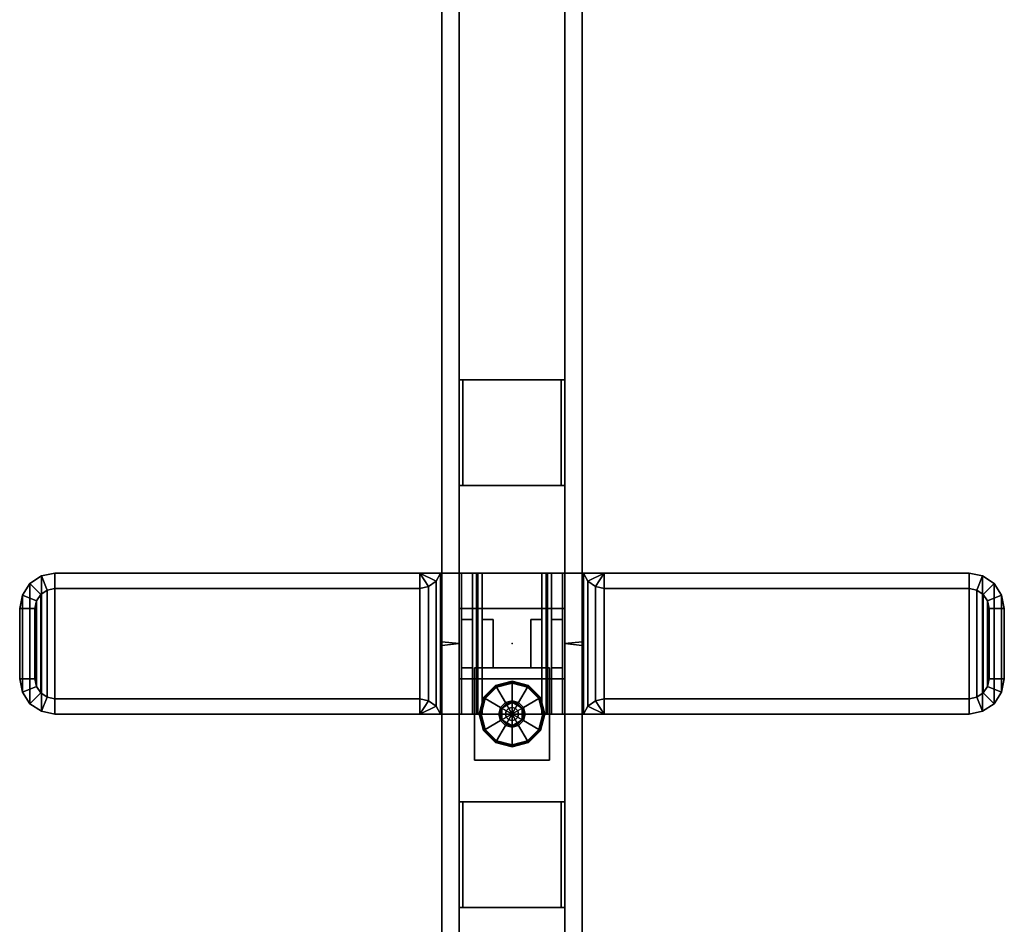
# Model space of a CAD drawing. Units: inches. Extents: x -12 to 140, y 0 to 150.
# Drawn here: x -12 to 16, y 22 to 48 of the extents above; entities that cross this region are included whole.
import ezdxf

# ---------------------------------------------------------------- set-up
doc = ezdxf.new("R2010")
doc.units = ezdxf.units.IN
doc.header["$MEASUREMENT"] = 0
for name, color, linetype in [('A-FURN', 7, 'Continuous'), ('A-FURN-ATTRIBUTE-TX', 7, 'Continuous'), ('AFUFU-2D-WC-FR-TX', 2, 'Continuous'), ('AFUFU-2D-WC-FT-TX', 5, 'Continuous'), ('AFUFU-2D-WC-SF-TX', 3, 'Continuous'), ('AFUFU-3D-WC-BT', 5, 'Continuous'), ('AFUFU-3D-WC-FR', 3, 'Continuous'), ('AFUFU-3D-WC-FT', 5, 'Continuous'), ('AFUFU-3D-WC-GL', 1, 'Continuous'), ('AFUFU-3D-WC-SF', 3, 'Continuous'), ('AFUFU-3D-WC-SF-H', 3, 'Continuous'), ('AFUFU-3D-WC-TT', 6, 'Continuous')]:
    doc.layers.add(name, color=color, linetype=linetype)
doc.styles.get("Standard").update_dxf_attribs({"font": 'arial.ttf'})

# ---------------------------------------------------------------- blocks, each defined once
blk = doc.blocks.new('3_UBFA9060C3030')
at = {"layer": 'AFUFU-2D-WC-FR-TX', "flags": 1}
for tag, height in [('CAPTG', 2.5), ('CAPPN', 0.001), ('CAPMG', 0.001), ('CAPMC', 0.001), ('CAPQT', 0.001), ('CAPDH', 0.001), ('CAPGC', 0.001)]:
    blk.add_attdef(tag, (0, 0), '', height=height, dxfattribs=at)
at = {"layer": 'AFUFU-3D-WC-FR'}
mesh = blk.add_polyface(dxfattribs=at)
corners = [(1, 3.5, 6.5), (1, 3.5, 84.5), (1, 0.5, 84.5), (1, 0.5, 6.5), (0, 3.5, 4), (0, 0.5, 4), (60, 0.5, 4), (60, 3.5, 4), (60, 0.5, 6.5), (0, 0.5, 6.5), (0, 3.5, 6.5), (60, 3.5, 6.5), (0, 3.5, 84.5), (0, 0.5, 84.5), (60, 0.5, 84.5), (60, 3.5, 84.5), (60, 0.5, 87), (0, 0.5, 87), (0, 3.5, 87), (60, 3.5, 87), (59, 0.5, 6.5), (59, 0.5, 84.5), (59, 3.5, 84.5), (59, 3.5, 6.5)]
mesh.append_faces([[corners[k] for k in face] for face in [(0, 1, 2, 3), (4, 5, 6, 7), (9, 8, 6, 5), (11, 8, 9, 10), (4, 7, 11, 10), (7, 6, 8, 11), (10, 9, 5, 4), (12, 13, 14, 15), (17, 16, 14, 13), (19, 16, 17, 18), (12, 15, 19, 18), (15, 14, 16, 19), (18, 17, 13, 12), (13, 9, 3, 2), (9, 13, 12, 10), (1, 0, 10, 12), (11, 15, 14, 8), (14, 8, 20, 21), (20, 21, 22, 23), (22, 23, 11, 15)]])
mesh = blk.add_polyface(dxfattribs=at)
corners = [(25.5, 3.5, 1.125), (25.5, 3.5, 4), (22.5, 3.5, 4), (22.5, 3.5, 1.125), (25.5, 3.4, 1.125), (25.5, 3.4, 3.9), (22.5, 3.4, 3.9), (22.5, 3.4, 1.125), (25.5, 0.6, 1.125), (25.5, 0.6, 3.9), (22.5, 0.6, 3.9), (22.5, 0.6, 1.125), (25.5, 0.5, 1.125), (25.5, 0.5, 4), (22.5, 0.5, 4), (22.5, 0.5, 1.125)]
mesh.append_faces([[corners[k] for k in face] for face in [(0, 1, 2, 3), (7, 6, 5, 4), (3, 7, 4, 0), (8, 9, 10, 11), (15, 14, 13, 12), (11, 15, 12, 8), (5, 9, 13, 1), (0, 4, 5, 1), (8, 12, 13, 9), (2, 14, 10, 6), (2, 6, 7, 3), (10, 14, 15, 11), (6, 10, 9, 5)]])
mesh = blk.add_polyface(dxfattribs=at)
corners = [(22.5, 3.5, 89.875), (22.5, 3.5, 87), (25.5, 3.5, 87), (25.5, 3.5, 89.875), (22.5, 3.4, 89.875), (22.5, 3.4, 87.1), (25.5, 3.4, 87.1), (25.5, 3.4, 89.875), (22.5, 0.6, 89.875), (22.5, 0.6, 87.1), (25.5, 0.6, 87.1), (25.5, 0.6, 89.875), (22.5, 0.5, 89.875), (22.5, 0.5, 87), (25.5, 0.5, 87), (25.5, 0.5, 89.875)]
mesh.append_faces([[corners[k] for k in face] for face in [(0, 1, 2, 3), (7, 6, 5, 4), (3, 7, 4, 0), (8, 9, 10, 11), (15, 14, 13, 12), (11, 15, 12, 8), (2, 14, 10, 6), (2, 6, 7, 3), (10, 14, 15, 11), (5, 9, 13, 1), (0, 4, 5, 1), (8, 12, 13, 9), (6, 10, 9, 5)]])
mesh = blk.add_polyface(dxfattribs=at)
corners = [(31, 3.5, 6.5), (31, 3.5, 84.5), (31, 0.5, 84.5), (31, 0.5, 6.5), (29, 0.5, 6.5), (29, 0.5, 84.5), (29, 3.5, 84.5), (29, 3.5, 6.5)]
mesh.append_faces([[corners[k] for k in face] for face in [(0, 1, 2, 3), (5, 4, 3, 2), (4, 5, 6, 7), (1, 0, 7, 6)]])
mesh = blk.add_polyface(dxfattribs=at)
corners = [(37.5, 3.5, 1.125), (37.5, 3.5, 4), (34.5, 3.5, 4), (34.5, 3.5, 1.125), (37.5, 3.4, 1.125), (37.5, 3.4, 3.9), (34.5, 3.4, 3.9), (34.5, 3.4, 1.125), (37.5, 0.6, 1.125), (37.5, 0.6, 3.9), (34.5, 0.6, 3.9), (34.5, 0.6, 1.125), (37.5, 0.5, 1.125), (37.5, 0.5, 4), (34.5, 0.5, 4), (34.5, 0.5, 1.125)]
mesh.append_faces([[corners[k] for k in face] for face in [(0, 1, 2, 3), (7, 6, 5, 4), (3, 7, 4, 0), (8, 9, 10, 11), (15, 14, 13, 12), (11, 15, 12, 8), (5, 9, 13, 1), (0, 4, 5, 1), (8, 12, 13, 9), (2, 14, 10, 6), (2, 6, 7, 3), (10, 14, 15, 11), (6, 10, 9, 5)]])
mesh = blk.add_polyface(dxfattribs=at)
corners = [(34.5, 3.5, 89.875), (34.5, 3.5, 87), (37.5, 3.5, 87), (37.5, 3.5, 89.875), (34.5, 3.4, 89.875), (34.5, 3.4, 87.1), (37.5, 3.4, 87.1), (37.5, 3.4, 89.875), (34.5, 0.6, 89.875), (34.5, 0.6, 87.1), (37.5, 0.6, 87.1), (37.5, 0.6, 89.875), (34.5, 0.5, 89.875), (34.5, 0.5, 87), (37.5, 0.5, 87), (37.5, 0.5, 89.875)]
mesh.append_faces([[corners[k] for k in face] for face in [(0, 1, 2, 3), (7, 6, 5, 4), (3, 7, 4, 0), (8, 9, 10, 11), (15, 14, 13, 12), (11, 15, 12, 8), (2, 14, 10, 6), (2, 6, 7, 3), (10, 14, 15, 11), (5, 9, 13, 1), (0, 4, 5, 1), (8, 12, 13, 9), (6, 10, 9, 5)]])
at = {"layer": 'AFUFU-3D-WC-GL'}
mesh = blk.add_polyface(dxfattribs=at)
corners = [(30.688, 3.062, 1.188), (33.312, 3.062, 1.188), (33.312, 3.062, 4), (30.688, 3.062, 4), (30.688, 0.938, 1.188), (33.312, 0.938, 1.188), (33.312, 0.938, 4), (30.688, 0.938, 4)]
mesh.append_faces([[corners[k] for k in face] for face in [(0, 1, 2, 3), (7, 6, 5, 4), (1, 0, 4, 5), (6, 7, 3, 2), (5, 6, 2, 1), (0, 3, 7, 4)]])
mesh = blk.add_polyface(dxfattribs=at)
corners = [(31.124, 2, 0.029), (31.241, 1.562, 0.029), (31.228, 1.554, 0.032), (31.108, 2, 0.032), (31.216, 1.547, 0.038), (31.094, 2, 0.038), (31.205, 1.541, 0.048), (31.082, 2, 0.048), (31.197, 1.536, 0.061), (31.073, 2, 0.061), (31.192, 1.533, 0.075), (31.067, 2, 0.075), (31.19, 1.532, 0.091), (31.065, 2, 0.091), (31.19, 1.532, 0.257), (31.065, 2, 0.257), (31.192, 1.533, 0.272), (31.067, 2, 0.272), (31.197, 1.536, 0.286), (31.072, 2, 0.286), (31.204, 1.54, 0.298), (31.081, 2, 0.298), (31.214, 1.546, 0.308), (31.092, 2, 0.308), (31.226, 1.553, 0.315), (31.106, 2, 0.315), (31.238, 1.56, 0.319), (31.121, 2, 0.319), (31.677, 1.814, 0.375), (31.627, 2, 0.375), (31.709, 1.832, 0.375), (31.663, 2, 0.375), (31.832, 2.291, 0.446), (31.832, 2.291, 0.603), (32.168, 2.291, 0.603), (32.168, 2.291, 0.446), (32.336, 2, 0.446), (32.336, 2, 0.603), (32.168, 1.709, 0.603), (32.168, 1.709, 0.446), (31.832, 1.709, 0.446), (31.832, 1.709, 0.603), (31.663, 2, 0.603), (31.663, 2, 0.446), (31.709, 1.832, 0.446), (32.291, 2.168, 0.446), (32.291, 2.168, 0.375), (32.336, 2, 0.375), (32.323, 2.186, 0.375), (32.373, 2, 0.375), (32.762, 2.44, 0.319), (32.879, 2, 0.319), (32.774, 2.447, 0.315), (32.894, 2, 0.315), (32.786, 2.454, 0.308), (32.908, 2, 0.308), (32.919, 2, 0.298), (32.803, 2.464, 0.286), (32.928, 2, 0.286), (32.808, 2.467, 0.272), (32.933, 2, 0.272), (32.81, 2.468, 0.257), (32.935, 2, 0.257), (32.81, 2.468, 0.091), (32.935, 2, 0.091), (32.808, 2.467, 0.075), (32.933, 2, 0.075), (32.803, 2.464, 0.061), (32.927, 2, 0.061), (32.795, 2.459, 0.048), (32.918, 2, 0.048), (32.784, 2.453, 0.038), (32.906, 2, 0.038), (32.772, 2.446, 0.032), (32.892, 2, 0.032), (32.759, 2.438, 0.029), (32.876, 2, 0.029), (32.323, 2.186), (32.373, 2), (31.677, 1.814), (31.627, 2), (31.562, 1.241, 0.029), (31.554, 1.228, 0.032), (31.547, 1.216, 0.038), (31.541, 1.205, 0.048), (31.536, 1.197, 0.061), (31.533, 1.192, 0.075), (31.532, 1.19, 0.091), (31.532, 1.19, 0.257), (31.533, 1.192, 0.272), (31.536, 1.197, 0.286), (31.54, 1.204, 0.298), (31.546, 1.214, 0.308), (31.553, 1.226, 0.315), (31.56, 1.238, 0.319), (31.814, 1.677, 0.375), (31.832, 1.709, 0.375), (32.168, 2.291, 0.375), (32.186, 2.323, 0.375), (32.44, 2.762, 0.319), (32.447, 2.774, 0.315), (32.454, 2.786, 0.308), (32.46, 2.796, 0.298), (32.464, 2.803, 0.286), (32.467, 2.808, 0.272), (32.468, 2.81, 0.257), (32.468, 2.81, 0.091), (32.467, 2.808, 0.075), (32.464, 2.803, 0.061), (32.459, 2.795, 0.048), (32.453, 2.784, 0.038), (32.446, 2.772, 0.032), (32.438, 2.759, 0.029), (32.186, 2.323), (31.814, 1.677), (32, 1.124, 0.029), (32, 1.108, 0.032), (32, 1.094, 0.038), (32, 1.082, 0.048), (32, 1.073, 0.061), (32, 1.067, 0.075), (32, 1.065, 0.091), (32, 1.065, 0.257), (32, 1.067, 0.272), (32, 1.072, 0.286), (32, 1.081, 0.298), (32, 1.092, 0.308), (32, 1.106, 0.315), (32, 1.121, 0.319), (32, 1.627, 0.375), (32, 1.663, 0.375), (32, 1.663, 0.446), (32, 2.337, 0.446), (32, 2.337, 0.375), (32, 2.373, 0.375), (32, 2.879, 0.319), (32, 2.894, 0.315), (32, 2.908, 0.308), (32, 2.919, 0.298), (32, 2.928, 0.286), (32, 2.933, 0.272), (32, 2.935, 0.257), (32, 2.935, 0.091), (32, 2.933, 0.075), (32, 2.927, 0.061), (32, 2.918, 0.048), (32, 2.906, 0.038), (32, 2.892, 0.032), (32, 2.876, 0.029), (32, 2.373), (32, 1.627), (32.438, 1.241, 0.029), (32.446, 1.228, 0.032), (32.453, 1.216, 0.038), (32.459, 1.205, 0.048), (32.464, 1.197, 0.061), (32.467, 1.192, 0.075), (32.468, 1.19, 0.091), (32.468, 1.19, 0.257), (32.467, 1.192, 0.272), (32.464, 1.197, 0.286), (32.46, 1.204, 0.298), (32.454, 1.214, 0.308), (32.447, 1.226, 0.315), (32.44, 1.238, 0.319), (32.186, 1.677, 0.375), (32.168, 1.709, 0.375), (31.832, 2.291, 0.375), (31.814, 2.323, 0.375), (31.56, 2.762, 0.319), (31.553, 2.774, 0.315), (31.546, 2.786, 0.308), (31.536, 2.803, 0.286), (31.533, 2.808, 0.272), (31.532, 2.81, 0.257), (31.532, 2.81, 0.091), (31.533, 2.808, 0.075), (31.536, 2.803, 0.061), (31.541, 2.795, 0.048), (31.547, 2.784, 0.038), (31.554, 2.772, 0.032), (31.562, 2.759, 0.029), (31.814, 2.323), (32.186, 1.677), (32.759, 1.562, 0.029), (32.772, 1.554, 0.032), (32.784, 1.547, 0.038), (32.795, 1.541, 0.048), (32.803, 1.536, 0.061), (32.808, 1.533, 0.075), (32.81, 1.532, 0.091), (32.81, 1.532, 0.257), (32.808, 1.533, 0.272), (32.803, 1.536, 0.286), (32.796, 1.54, 0.298), (32.786, 1.546, 0.308), (32.774, 1.553, 0.315), (32.762, 1.56, 0.319), (32.323, 1.814, 0.375), (32.291, 1.832, 0.375), (32.291, 1.832, 0.446), (31.709, 2.168, 0.446), (31.709, 2.168, 0.375), (31.677, 2.186, 0.375), (31.238, 2.44, 0.319), (31.226, 2.447, 0.315), (31.214, 2.454, 0.308), (31.204, 2.46, 0.298), (31.197, 2.464, 0.286), (31.192, 2.467, 0.272), (31.19, 2.468, 0.257), (31.19, 2.468, 0.091), (31.192, 2.467, 0.075), (31.197, 2.464, 0.061), (31.205, 2.459, 0.048), (31.216, 2.453, 0.038), (31.228, 2.446, 0.032), (31.241, 2.438, 0.029), (31.677, 2.186), (32.323, 1.814)]
mesh.append_faces([[corners[k] for k in face] for face in [(0, 1, 2, 3), (3, 2, 4, 5), (5, 4, 6, 7), (7, 6, 8, 9), (9, 8, 10, 11), (11, 10, 12, 13), (13, 12, 14, 15), (15, 14, 16, 17), (17, 16, 18, 19), (19, 18, 20, 21), (21, 20, 22, 23), (23, 22, 24, 25), (25, 24, 26, 27), (27, 26, 28, 29), (29, 28, 30, 31), (32, 33, 34, 35), (34, 35, 36, 37), (36, 37, 38, 39), (38, 39, 40, 41), (40, 41, 42, 43), (42, 43, 32, 33), (42, 41, 38, 37), (42, 37, 34, 33), (31, 30, 44, 43), (43, 44, 45, 36), (36, 45, 46, 47), (47, 46, 48, 49), (49, 48, 50, 51), (51, 50, 52, 53), (53, 52, 54, 55), (56, 54, 57, 58), (58, 57, 59, 60), (60, 59, 61, 62), (62, 61, 63, 64), (64, 63, 65, 66), (66, 65, 67, 68), (68, 67, 69, 70), (70, 69, 71, 72), (72, 71, 73, 74), (74, 73, 75, 76), (76, 75, 77, 78), (78, 77, 79, 80), (80, 79, 1, 0), (1, 81, 82, 2), (2, 82, 83, 4), (4, 83, 84, 6), (6, 84, 85, 8), (8, 85, 86, 10), (10, 86, 87, 12), (12, 87, 88, 14), (14, 88, 89, 16), (16, 89, 90, 18), (18, 90, 91, 20), (20, 91, 92, 22), (22, 92, 93, 24), (24, 93, 94, 26), (26, 94, 95, 28), (28, 95, 96, 30), (30, 96, 40, 44), (44, 40, 35, 45), (45, 35, 97, 46), (46, 97, 98, 48), (48, 98, 99, 50), (50, 99, 100, 52), (52, 100, 101, 54), (54, 102, 103, 57), (57, 103, 104, 59), (59, 104, 105, 61), (61, 105, 106, 63), (63, 106, 107, 65), (65, 107, 108, 67), (67, 108, 109, 69), (69, 109, 110, 71), (71, 110, 111, 73), (73, 111, 112, 75), (75, 112, 113, 77), (77, 113, 114, 79), (79, 114, 81, 1), (81, 115, 116, 82), (82, 116, 117, 83), (83, 117, 118, 84), (84, 118, 119, 85), (85, 119, 120, 86), (86, 120, 121, 87), (87, 121, 122, 88), (88, 122, 123, 89), (89, 123, 124, 90), (90, 124, 125, 91), (91, 125, 126, 92), (92, 126, 127, 93), (93, 127, 128, 94), (94, 128, 129, 95), (95, 129, 130, 96), (96, 130, 131, 40), (40, 131, 132, 35), (35, 132, 133, 97), (98, 134, 133, 97), (99, 135, 134, 98), (100, 136, 135, 99), (101, 137, 136, 100), (102, 138, 137, 101), (103, 139, 138, 102), (104, 140, 139, 103), (105, 141, 140, 104), (106, 142, 141, 105), (107, 143, 142, 106), (108, 144, 143, 107), (109, 145, 144, 108), (110, 146, 145, 109), (111, 147, 146, 110), (112, 148, 147, 111), (112, 148, 149, 113), (113, 149, 150, 114), (114, 150, 115, 81), (115, 151, 152, 116), (116, 152, 153, 117), (117, 153, 154, 118), (118, 154, 155, 119), (119, 155, 156, 120), (120, 156, 157, 121), (121, 157, 158, 122), (122, 158, 159, 123), (123, 159, 160, 124), (124, 160, 161, 125), (125, 161, 162, 126), (126, 162, 163, 127), (127, 163, 164, 128), (128, 164, 165, 129), (129, 165, 166, 130), (130, 166, 39, 131), (131, 39, 32, 132), (133, 167, 32, 132), (134, 168, 167, 133), (135, 169, 168, 134), (136, 170, 169, 135), (137, 171, 170, 136), (139, 172, 171, 138), (140, 173, 172, 139), (141, 174, 173, 140), (142, 175, 174, 141), (143, 176, 175, 142), (144, 177, 176, 143), (145, 178, 177, 144), (146, 179, 178, 145), (147, 180, 179, 146), (148, 181, 180, 147), (149, 182, 181, 148), (149, 182, 183, 150), (150, 183, 151, 115), (151, 184, 185, 152), (152, 185, 186, 153), (153, 186, 187, 154), (154, 187, 188, 155), (155, 188, 189, 156), (156, 189, 190, 157), (157, 190, 191, 158), (158, 191, 192, 159), (159, 192, 193, 160), (160, 193, 194, 161), (161, 194, 195, 162), (162, 195, 196, 163), (163, 196, 197, 164), (164, 197, 198, 165), (165, 198, 199, 166), (166, 199, 200, 39), (32, 201, 200, 39), (167, 202, 201, 32), (168, 203, 202, 167), (169, 204, 203, 168), (170, 205, 204, 169), (171, 206, 205, 170), (172, 208, 207, 171), (173, 209, 208, 172), (174, 210, 209, 173), (175, 211, 210, 174), (176, 212, 211, 175), (177, 213, 212, 176), (178, 214, 213, 177), (179, 215, 214, 178), (180, 216, 215, 179), (181, 217, 216, 180), (182, 218, 217, 181), (183, 219, 218, 182), (151, 184, 219, 183), (185, 74, 76, 184), (186, 72, 74, 185), (187, 70, 72, 186), (188, 68, 70, 187), (189, 66, 68, 188), (190, 64, 66, 189), (191, 62, 64, 190), (192, 60, 62, 191), (193, 58, 60, 192), (194, 56, 58, 193), (195, 55, 56, 194), (196, 53, 55, 195), (197, 51, 53, 196), (198, 49, 51, 197), (199, 47, 49, 198), (200, 36, 47, 199), (201, 43, 36, 200), (202, 31, 43, 201), (203, 29, 31, 202), (204, 27, 29, 203), (205, 25, 27, 204), (206, 23, 25, 205), (207, 21, 23, 206), (208, 19, 21, 207), (209, 17, 19, 208), (210, 15, 17, 209), (211, 13, 15, 210), (212, 11, 13, 211), (213, 9, 11, 212), (214, 7, 9, 213), (215, 5, 7, 214), (216, 3, 5, 215), (217, 0, 3, 216), (218, 80, 0, 217), (219, 78, 80, 218), (184, 76, 78, 219)]])
mesh.append_faces([[corners[k] for k in face] for face in [(101, 102, 54, 54), (207, 206, 171, 171)]], dxfattribs={"vtx2": -1})
mesh.append_faces([[corners[k] for k in face] for face in [(56, 55, 54, 54), (137, 138, 171, 171)]], dxfattribs={"vtx2": -1, "vtx3": -1})
mesh = blk.add_polyface(dxfattribs=at)
corners = [(32, 1.812, 1.188), (32, 1.812, 0.603), (32.094, 1.838, 0.603), (32.094, 1.838, 1.188), (32.162, 1.906, 1.188), (32.162, 1.906, 0.603), (32.188, 2, 0.603), (32.188, 2, 1.188), (32.162, 2.094, 1.188), (32.162, 2.094, 0.603), (32.094, 2.162, 0.603), (32.094, 2.162, 1.188), (32, 2.188, 1.188), (32, 2.188, 0.603), (31.906, 1.838, 1.188), (31.906, 1.838, 0.603), (31.838, 1.906, 0.603), (31.838, 1.906, 1.188), (31.812, 2, 1.188), (31.812, 2, 0.603), (31.838, 2.094, 0.603), (31.838, 2.094, 1.188), (31.906, 2.162, 1.188), (31.906, 2.162, 0.603)]
mesh.append_faces([[corners[k] for k in face] for face in [(0, 1, 2, 3), (5, 4, 3, 2), (4, 5, 6, 7), (9, 8, 7, 6), (8, 9, 10, 11), (13, 12, 11, 10), (14, 15, 1, 0), (15, 14, 17, 16), (18, 19, 16, 17), (19, 18, 21, 20), (22, 23, 20, 21), (23, 22, 12, 13)]])
blk = doc.blocks.new('3_UBF2')
at = {"layer": 'AFUFU-3D-WC-FT'}
blk.add_point((0, 0), dxfattribs=at)
at = {"layer": 'AFUFU-2D-WC-FT-TX', "flags": 1}
for tag, height in [('CAPTG', 2.5), ('CAPPN', 0.001), ('CAPMG', 0.001), ('CAPMC', 0.001), ('CAPQT', 0.001), ('CAPDH', 0.001), ('CAPGC', 0.001)]:
    blk.add_attdef(tag, (0, 0), '', height=height, dxfattribs=at)
at = {"layer": 'AFUFU-3D-WC-FT'}
mesh = blk.add_polyface(dxfattribs=at)
corners = [(-2, -2, 0.75), (2, -2, 0.75), (2, 2, 0.75), (-2, 2, 0.75), (-2, -2.03, 0.5), (2, -2, 0.5), (2, 2.03, 0.5), (-2, 2.03, 0.5), (2, 2, 0.5), (-2, 2, 0.5), (-2, -2, 0.5), (2, -2.03), (2, 2.03), (2, -2.03, 0.5), (-2, 2.03), (-2, -2.03), (-1, -14, 0.298), (-1, -14), (1, -14), (1, -14, 0.298), (1, -13.567, 0.5), (-1, -13.567, 0.5), (1.383, -13.924, 0.298), (1.383, -13.924), (1.707, -13.707, 0.298), (1.707, -13.707), (1.924, -13.383), (1.924, -13.383, 0.298), (-2, 13), (-2, -13), (2, -13), (2, 13), (2, -13, 0.298), (2, -2.625), (2, -2.625, 0.298), (-1.567, -13, 0.5), (1.567, -13, 0.5), (1.567, -2.625, 0.5), (-1.567, -2.625, 0.5), (1.217, -13.524, 0.5), (1.401, -13.401, 0.5), (1.524, -13.217, 0.5), (-2, -2.625, 0.298), (-2, -2.625), (-2, -13, 0.298), (-1.383, -13.924), (-1.383, -13.924, 0.298), (-1.707, -13.707), (-1.707, -13.707, 0.298), (-1.924, -13.383, 0.298), (-1.924, -13.383), (-1.217, -13.524, 0.5), (-1.401, -13.401, 0.5), (-1.524, -13.217, 0.5), (-1.621, -2.37, 0.5), (-1.774, -2.16, 0.5), (1.621, -2.37, 0.5), (1.774, -2.16, 0.5), (-1.924, 13.383), (1.924, 13.383), (-1.707, 13.707), (1.707, 13.707), (1.383, 13.924), (-1.383, 13.924), (-1, 14), (1, 14), (2, 2.625, 0.298), (2, 2.625), (2, 13, 0.298), (-1.567, 2.625, 0.5), (1.567, 2.625, 0.5), (1.567, 13, 0.5), (-1.567, 13, 0.5), (-1, 14, 0.298), (-1, 13.567, 0.5), (1, 13.567, 0.5), (1, 14, 0.298), (1.383, 13.924, 0.298), (1.707, 13.707, 0.298), (1.924, 13.383, 0.298), (1.217, 13.524, 0.5), (1.401, 13.401, 0.5), (1.524, 13.217, 0.5), (-2, 2.625, 0.298), (-2, 13, 0.298), (-1.383, 13.924, 0.298), (-1.707, 13.707, 0.298), (-1.924, 13.383, 0.298), (-1.217, 13.524, 0.5), (-1.401, 13.401, 0.5), (-1.524, 13.217, 0.5), (1.621, 2.37, 0.5), (1.774, 2.16, 0.5), (-1.621, 2.37, 0.5), (-1.774, 2.16, 0.5), (-2, 2.625)]
mesh.append_faces([[corners[k] for k in face] for face in [(0, 1, 2, 3), (4, 5, 6, 7), (1, 5, 8, 2), (9, 3, 2, 8), (5, 1, 0, 10), (3, 9, 10, 0), (11, 12, 6, 13), (7, 14, 15, 4), (16, 17, 18, 19), (19, 20, 21, 16), (22, 19, 18, 23), (24, 22, 23, 25), (24, 25, 26, 27), (28, 29, 30, 31), (32, 30, 33, 34), (35, 36, 37, 38), (34, 37, 36, 32), (27, 26, 30, 32), (39, 20, 19, 22), (22, 24, 40, 39), (40, 24, 27, 41), (41, 27, 32, 36), (42, 43, 29, 44), (44, 35, 38, 42), (45, 17, 16, 46), (47, 45, 46, 48), (49, 50, 47, 48), (44, 29, 50, 49), (46, 16, 21, 51), (51, 52, 48, 46), (53, 49, 48, 52), (35, 44, 49, 53), (35, 53, 41, 36), (53, 52, 40, 41), (39, 40, 52, 51), (51, 21, 20, 39), (4, 15, 43, 42), (13, 11, 33, 34), (54, 38, 37, 56), (56, 57, 55, 54), (4, 55, 57, 13), (30, 26, 50, 29), (26, 25, 47, 50), (45, 47, 25, 23), (23, 18, 17, 45), (28, 58, 59, 31), (58, 60, 61, 59), (62, 61, 60, 63), (63, 64, 65, 62), (66, 67, 31, 68), (69, 70, 71, 72), (68, 71, 70, 66), (73, 74, 75, 76), (62, 65, 76, 77), (61, 62, 77, 78), (79, 59, 61, 78), (68, 31, 59, 79), (77, 76, 75, 80), (80, 81, 78, 77), (82, 79, 78, 81), (71, 68, 79, 82), (83, 69, 72, 84), (85, 73, 64, 63), (86, 85, 63, 60), (86, 60, 58, 87), (87, 58, 28, 84), (88, 74, 73, 85), (85, 86, 89, 88), (89, 86, 87, 90), (90, 87, 84, 72), (71, 82, 90, 72), (82, 81, 89, 90), (88, 89, 81, 80), (80, 75, 74, 88), (66, 67, 12, 6), (91, 70, 69, 93), (93, 94, 92, 91), (6, 92, 94, 7), (84, 28, 95, 83), (83, 95, 14, 7)]])
mesh.append_faces([[corners[k] for k in face] for face in [(54, 42, 38, 38), (54, 55, 42, 42), (55, 4, 42, 42), (34, 56, 37, 37), (57, 56, 34, 34), (13, 57, 34, 34), (91, 66, 70, 70), (91, 92, 66, 66), (92, 6, 66, 66), (83, 93, 69, 69), (94, 93, 83, 83), (7, 94, 83, 83)]], dxfattribs={"vtx2": -1})
mesh = blk.add_polyface(dxfattribs=at)
corners = [(-2, -1.438, 4), (2, -1.438, 4), (2, 1.438, 4), (-2, 1.438, 4), (-2, -1.438, 3.88), (2, -1.438, 3.88), (2, 1.438, 3.88), (-2, 1.438, 3.88)]
mesh.append_faces([[corners[k] for k in face] for face in [(0, 1, 2, 3), (7, 6, 5, 4), (1, 5, 6, 2), (7, 3, 2, 6), (5, 1, 0, 4), (3, 7, 4, 0)]])
mesh = blk.add_polyface(dxfattribs=at)
corners = [(0.688, 1.438, 3.88), (0.688, 1.438, 1.255), (-0.688, 1.438, 1.255), (-0.688, 1.438, 3.88), (0.688, 1.125, 3.88), (0.688, 1.125, 1.255), (-0.688, 1.125, 3.88), (-0.688, 1.125, 1.255)]
mesh.append_faces([[corners[k] for k in face] for face in [(0, 1, 2, 3), (0, 4, 5, 1), (2, 7, 6, 3)]])
mesh = blk.add_polyface(dxfattribs=at)
corners = [(-2, -1.125, 1.13), (-2, -1.125, 3.88), (2, -1.125, 3.88), (2, -1.125, 1.13), (-2, -1.005, 1.13), (-2, -1.005, 3.76), (2, -1.005, 3.76), (2, -1.005, 1.13), (-2, 1.005, 1.13), (-2, 1.005, 3.76), (2, 1.005, 3.76), (2, 1.005, 1.13), (-2, 1.125, 1.13), (-2, 1.125, 3.88), (2, 1.125, 3.88), (2, 1.125, 1.13)]
mesh.append_faces([[corners[k] for k in face] for face in [(0, 1, 2, 3), (7, 6, 5, 4), (3, 7, 4, 0), (8, 9, 10, 11), (15, 14, 13, 12), (11, 15, 12, 8), (10, 14, 15, 11), (8, 12, 13, 9), (2, 14, 10, 6), (2, 6, 7, 3), (5, 9, 13, 1), (0, 4, 5, 1), (14, 2, 1, 13), (6, 10, 9, 5)]])
mesh = blk.add_polyface(dxfattribs=at)
corners = [(-2, 0.969, 3.5), (-2, 0.969, 0.75), (2, 0.969, 0.75), (2, 0.969, 3.5), (-2, 0.849, 3.5), (-2, 0.849, 0.87), (2, 0.849, 0.87), (2, 0.849, 3.5), (-2, -0.849, 3.5), (-2, -0.849, 0.87), (2, -0.849, 0.87), (2, -0.849, 3.5), (-2, -0.969, 3.5), (-2, -0.969, 0.75), (2, -0.969, 0.75), (2, -0.969, 3.5)]
mesh.append_faces([[corners[k] for k in face] for face in [(0, 1, 2, 3), (7, 6, 5, 4), (3, 7, 4, 0), (8, 9, 10, 11), (15, 14, 13, 12), (11, 15, 12, 8), (10, 14, 15, 11), (8, 12, 13, 9), (2, 14, 10, 6), (2, 6, 7, 3), (5, 9, 13, 1), (0, 4, 5, 1), (14, 2, 1, 13), (6, 10, 9, 5)]])
mesh = blk.add_polyface(dxfattribs=at)
corners = [(0.688, 0.536, 0.87), (0.688, 0.536, 3.495), (-0.688, 0.536, 3.495), (-0.688, 0.536, 0.87), (0.688, 0.849, 0.87), (0.688, 0.849, 3.495), (-0.688, 0.849, 0.87), (-0.688, 0.849, 3.495)]
mesh.append_faces([[corners[k] for k in face] for face in [(0, 1, 2, 3), (0, 4, 5, 1), (2, 7, 6, 3)]])
mesh = blk.add_polyface(dxfattribs=at)
corners = [(-0.688, -0.536, 0.87), (-0.688, -0.536, 3.495), (0.688, -0.536, 3.495), (0.688, -0.536, 0.87), (0.688, -0.849, 3.495), (0.688, -0.849, 0.87), (-0.688, -0.849, 3.495), (-0.688, -0.849, 0.87)]
mesh.append_faces([[corners[k] for k in face] for face in [(0, 1, 2, 3), (2, 4, 5, 3), (0, 7, 6, 1)]])
mesh = blk.add_polyface(dxfattribs=at)
corners = [(-0.688, -1.438, 3.88), (-0.688, -1.438, 1.255), (0.688, -1.438, 1.255), (0.688, -1.438, 3.88), (0.688, -1.125, 1.255), (0.688, -1.125, 3.88), (-0.688, -1.125, 1.255), (-0.688, -1.125, 3.88)]
mesh.append_faces([[corners[k] for k in face] for face in [(0, 1, 2, 3), (2, 4, 5, 3), (0, 7, 6, 1)]])
blk = doc.blocks.new('3_UBSF9030LNRN')
at = {"layer": 'AFUFU-3D-WC-SF'}
blk.add_point((0, 0), dxfattribs=at)
at = {"layer": 'AFUFU-2D-WC-SF-TX', "flags": 1}
for tag, height in [('CAPTG', 2.5), ('CAPPN', 0.001), ('CAPMG', 0.001), ('CAPMC', 0.001), ('CAPQT', 0.001), ('CAPDH', 0.001), ('CAPGC', 0.001)]:
    blk.add_attdef(tag, (0, 0), '', height=height, dxfattribs=at)
at = {"layer": 'AFUFU-3D-WC-SF'}
mesh = blk.add_polyface(dxfattribs=at)
corners = [(30, -1.5, 90), (29.95, -2, 90), (29.95, -2, 1), (30, -1.5, 1), (0, -1.5, 1), (0.05, -2, 1), (0.05, -2, 90), (0, -1.5, 90)]
mesh.append_faces([[corners[k] for k in face] for face in [(0, 1, 2, 3), (4, 5, 6, 7), (1, 6, 5, 2)]])
at = {"layer": 'AFUFU-3D-WC-SF-H'}
mesh = blk.add_polyface(dxfattribs=at)
corners = [(0, -1.5, 90), (0.05, -2, 90), (29.95, -2, 90), (30, -1.5, 90)]
mesh.append_faces([[corners[k] for k in face] for face in [(0, 1, 2, 3)]])
mesh = blk.add_polyface(dxfattribs=at)
corners = [(30, -1.5, 1), (29.95, -2, 1), (0.05, -2, 1), (0, -1.5, 1)]
mesh.append_faces([[corners[k] for k in face] for face in [(0, 1, 2, 3)]])
blk = doc.blocks.new('3_UBS9030LNRN')
at = {"layer": 'AFUFU-3D-WC-SF'}
blk.add_point((0, 0), dxfattribs=at)
at = {"layer": 'AFUFU-2D-WC-SF-TX', "flags": 1}
for tag, height in [('CAPTG', 2.5), ('CAPPN', 0.001), ('CAPMG', 0.001), ('CAPMC', 0.001), ('CAPQT', 0.001), ('CAPDH', 0.001), ('CAPGC', 0.001)]:
    blk.add_attdef(tag, (0, 0), '', height=height, dxfattribs=at)
at = {"layer": 'AFUFU-3D-WC-SF'}
mesh = blk.add_polyface(dxfattribs=at)
corners = [(30, -1.5, 85.5), (29.95, -2, 85.5), (29.95, -2, 5.5), (30, -1.5, 5.5), (0, -1.5, 5.5), (0.05, -2, 5.5), (0.05, -2, 85.5), (0, -1.5, 85.5)]
mesh.append_faces([[corners[k] for k in face] for face in [(0, 1, 2, 3), (4, 5, 6, 7), (1, 6, 5, 2)]])
at = {"layer": 'AFUFU-3D-WC-SF-H'}
mesh = blk.add_polyface(dxfattribs=at)
corners = [(0, -1.5, 85.5), (0.05, -2, 85.5), (29.95, -2, 85.5), (30, -1.5, 85.5)]
mesh.append_faces([[corners[k] for k in face] for face in [(0, 1, 2, 3)]])
mesh = blk.add_polyface(dxfattribs=at)
corners = [(30, -1.5, 5.5), (29.95, -2, 5.5), (0.05, -2, 5.5), (0, -1.5, 5.5)]
mesh.append_faces([[corners[k] for k in face] for face in [(0, 1, 2, 3)]])
blk = doc.blocks.new('3_UBBT60')
at = {"layer": 'A-FURN-ATTRIBUTE-TX', "flags": 1}
for tag, height in [('CAPTG', 2.5), ('CAPPN', 0.001), ('CAPMG', 0.001), ('CAPMC', 0.001), ('CAPQT', 0.001), ('CAPDH', 0.001), ('CAPGC', 0.001)]:
    blk.add_attdef(tag, (0, 0), '', height=height, dxfattribs=at)
at = {"layer": 'AFUFU-3D-WC-BT'}
mesh = blk.add_polyface(dxfattribs=at)
corners = [(60, -1.5, 4), (0, -1.5, 4), (0.05, -2, 4), (59.95, -2, 4), (60, -1.5), (0, -1.5), (0.05, -2), (59.95, -2)]
mesh.append_faces([[corners[k] for k in face] for face in [(0, 1, 2, 3), (7, 6, 5, 4), (2, 6, 7, 3), (0, 3, 7, 4), (5, 6, 2, 1)]])
blk = doc.blocks.new('3_UBTT56')
at = {"layer": 'A-FURN-ATTRIBUTE-TX', "flags": 1}
for tag, height in [('CAPTG', 2.5), ('CAPPN', 0.001), ('CAPMG', 0.001), ('CAPMC', 0.001), ('CAPQT', 0.001), ('CAPDH', 0.001), ('CAPGC', 0.001)]:
    blk.add_attdef(tag, (0, 0), '', height=height, dxfattribs=at)
at = {"layer": 'AFUFU-3D-WC-TT'}
mesh = blk.add_polyface(dxfattribs=at)
corners = [(56, -1.5, 4), (0, -1.5, 4), (0.05, -2, 4), (55.95, -2, 4), (56, -1.5), (0, -1.5), (0.05, -2), (55.95, -2)]
mesh.append_faces([[corners[k] for k in face] for face in [(0, 1, 2, 3), (7, 6, 5, 4), (2, 6, 7, 3), (0, 3, 7, 4), (5, 6, 2, 1), (0, 4, 5, 1)]])

msp = doc.modelspace()

# ---------------------------------------------------------------- block references
at = {"layer": 'A-FURN'}
for name, p, rotation in [('3_UBFA9060C3030', (0, 60.125), 270), ('3_UBSF9030LNRN', (2, 60.125), 270), ('3_UBS9030LNRN', (2, 30.125), 90), ('3_UBBT60', (2, 0.125, 1), 90), ('3_UBTT56', (2, 4.125, 86), 90), ('3_UBF2', (2, 30.125), 90), ('3_UBSF9030LNRN', (2, 30.125), 270), ('3_UBS9030LNRN', (2, 0.125), 90)]:
    msp.add_blockref(name, p, dxfattribs=dict(at, rotation=rotation))

doc.saveas('drawing.dxf')
